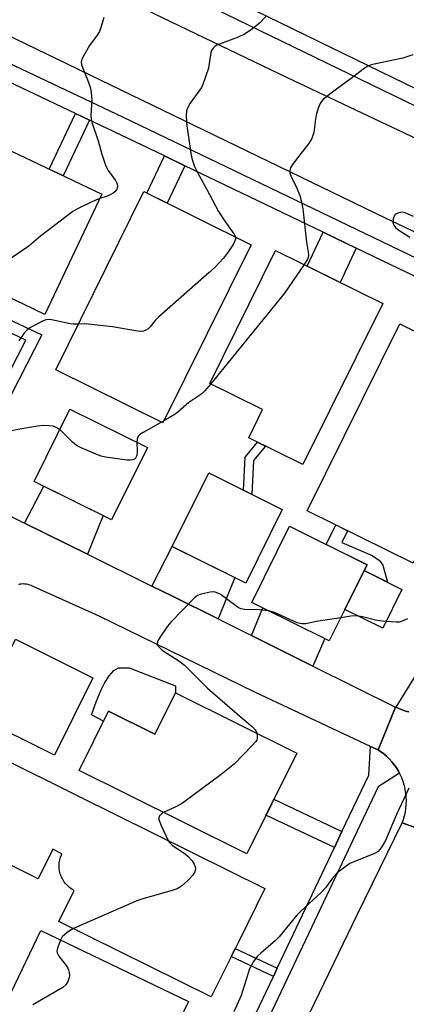
# Model space of a CAD drawing. Units: inches. Extents: x 1237770 to 1243770, y 569452 to 573453.
# Drawn here: x 1238101 to 1238210, y 572554 to 572829 of the extents above; entities that cross this region are included whole.
import ezdxf

# ---------------------------------------------------------------- set-up
doc = ezdxf.new("R2010")
doc.units = ezdxf.units.IN
doc.header["$MEASUREMENT"] = 0
for name, color, linetype in [('BLDG-Footprint', 5, 'Continuous'), ('CULTRL-Pad', 6, 'Continuous'), ('TRANS-Driveway', 251, 'Continuous'), ('TRANS-Non Street Sidewalk', 7, 'Continuous'), ('TRANS-Road', 130, 'Continuous'), ('TRANS-Street Sidewalk', 7, 'Continuous'), ('Undefined', 1, 'Continuous')]:
    doc.layers.add(name, color=color, linetype=linetype)

msp = doc.modelspace()

# ---------------------------------------------------------------- linework, layer by layer
at = {"layer": 'BLDG-Footprint'}
for points, elevation in [([(1238124.3, 572780.64), (1238108.39, 572746.95), (1238102.37, 572749.8), (1238095.35, 572753.11), (1238088.76, 572739.16), (1238072.64, 572746.77), (1238095.14, 572794.42), (1238112.14, 572786.39)], 608), ([(1238166.08, 572766.47), (1238141.37, 572716.6), (1238111.38, 572731.46), (1238136.09, 572781.33)], 605.12), ([(1238202.93, 572750), (1238180.59, 572704.93), (1238165.43, 572712.44), (1238169.32, 572720.3), (1238154.5, 572727.65), (1238172.94, 572764.87)], 604.01), ([(1238237.4, 572729.63), (1238211.46, 572677.3), (1238181.83, 572691.98), (1238207.77, 572744.32)], 603.16), ([(1238137.07, 572709.73), (1238127.04, 572689.5), (1238105.36, 572700.24), (1238115.39, 572720.48)], 603.66), ([(1238174.82, 572692.37), (1238164.62, 572671.78), (1238144.02, 572681.98), (1238154.23, 572702.58)], 602.8), ([(1238198.54, 572676.92), (1238187.97, 572655.6), (1238166.29, 572666.35), (1238176.86, 572687.67)], 602.2), ([(1238121.78, 572645.29), (1238111.04, 572623.61), (1238089.36, 572634.36), (1238100.1, 572656.04)], 602.88), ([(1238144.89, 572641.05), (1238178.85, 572624.21), (1238164.89, 572596.03), (1238130.92, 572612.86), (1238117.91, 572619.31), (1238126.15, 572635.93), (1238139.16, 572629.48)], 602.01), ([(1238107.23, 572574.52), (1238148.53, 572554.65), (1238140.18, 572537.28), (1238133.85, 572524.14), (1238083.17, 572548.53), (1238089.49, 572561.67), (1238098.88, 572557.15)], 601.11)]:
    msp.add_lwpolyline(points, close=True, dxfattribs=dict(at, elevation=elevation))
at = {"layer": 'BLDG-Footprint', "elevation": 602.1}
msp.add_lwpolyline([(1238095.17, 572623.37), (1238117.94, 572612.09), (1238169.97, 572586.31), (1238162.63, 572571.49), (1238154.93, 572555.95), (1238112.29, 572577.08), (1238116.59, 572585.76), (1238115.9, 572586.14), (1238115.26, 572586.59), (1238114.67, 572587.1), (1238114.14, 572587.67), (1238113.66, 572588.3), (1238113.25, 572588.97), (1238112.92, 572589.67), (1238112.65, 572590.41), (1238112.47, 572591.17), (1238112.36, 572591.94), (1238112.33, 572592.72), (1238112.38, 572593.51), (1238112.51, 572594.28), (1238112.72, 572595.03), (1238113, 572595.76), (1238113.12, 572596.02), (1238110.59, 572597.28), (1238106.47, 572588.97), (1238083.71, 572600.25)], dxfattribs=at)
at = {"layer": 'CULTRL-Pad'}
for points in [[(1238208.32, 572670.01), (1238202.94, 572659.16), (1238192.34, 572664.41), (1238197.72, 572675.26)], [(1238144.89, 572641.05), (1238139.16, 572629.48), (1238126.15, 572635.93), (1238124.76, 572633.13), (1238121.38, 572634.86), (1238122.71, 572638.52), (1238124.14, 572641.88), (1238125.16, 572643.93), (1238126.34, 572645.84), (1238127.63, 572647.31), (1238129.01, 572648.05), (1238131.99, 572648.08), (1238144.9, 572643.02)]]:
    msp.add_lwpolyline(points, close=True, dxfattribs=at)
at = {"layer": 'TRANS-Driveway'}
for points in [[(1238120.26, 572679.87), (1238102.65, 572688.58), (1238108.03, 572698.91), (1238124.69, 572690.66)], [(1238156.91, 572661.72), (1238144.04, 572668.11), (1238138.33, 572670.94), (1238144.02, 572681.98), (1238161.55, 572673.3)], [(1238183.42, 572648.56), (1238166.24, 572657.09), (1238169.4, 572664.8), (1238186.7, 572656.23)]]:
    msp.add_lwpolyline(points, close=True, dxfattribs=at)
at = {"layer": 'TRANS-Non Street Sidewalk'}
for points in [[(1238120.85, 572801.36), (1238113.46, 572785.76), (1238112.14, 572786.39), (1238109.54, 572787.61), (1238116.93, 572803.22)], [(1238147.55, 572788.58), (1238142.59, 572778.11), (1238136.92, 572780.92), (1238141.85, 572791.32)], [(1238195.54, 572765.53), (1238190.99, 572755.92), (1238181.78, 572760.49), (1238186.28, 572769.98)], [(1238085.94, 572699.3), (1238083.73, 572701.31), (1238085.13, 572703.25), (1238085.83, 572705.33), (1238085.45, 572708.74), (1238083.3, 572710.51), (1238081.45, 572711.25), (1238079.75, 572711.16), (1238078.63, 572709.77), (1238061.26, 572717.62), (1238063.42, 572722.16), (1238086.47, 572712.26), (1238088.13, 572712.18), (1238089.44, 572713.27), (1238103.03, 572739.73), (1238091.58, 572745.13), (1238092.98, 572748.09), (1238107.48, 572741.24)], [(1238166.76, 572706.06), (1238166.31, 572696.59), (1238163.97, 572697.75), (1238164.41, 572706.96), (1238167.9, 572711.22), (1238170.1, 572710.13)], [(1238202.98, 572676.79), (1238204.31, 572671.99), (1238197.72, 572675.26), (1238198.54, 572676.92), (1238187.15, 572682.56), (1238189.77, 572688.04), (1238193.04, 572686.43), (1238191.5, 572683.09), (1238199.95, 572679.45), (1238202, 572678.05)], [(1238191.54, 572602.21), (1238189.42, 572597.75), (1238170.24, 572606.84), (1238172.44, 572611.27)], [(1238173.4, 572563.96), (1238172.33, 572561.7), (1238160.55, 572567.29), (1238161.66, 572569.53)]]:
    msp.add_lwpolyline(points, close=True, dxfattribs=at)
at = {"layer": 'TRANS-Road'}
for points in [[(1238088.95, 572855.25), (1238116.39, 572842.01), (1238120.35, 572840.1), (1238176.2, 572813.27), (1238216.07, 572794.38), (1238238.48, 572783.54), (1238255.44, 572775.34), (1238247.55, 572753.1), (1238203.75, 572773.85), (1238158.99, 572795.51), (1238100.25, 572823.94), (1238058.07, 572844.33), (1238063.26, 572847.93), (1238074.72, 572855.89), (1238080.01, 572859.56)], [(1238241.64, 572592.19), (1238197.47, 572505.14), (1238178.37, 572461.18), (1238174.9, 572461.29), (1238170.15, 572462.72), (1238165.95, 572463.98), (1238143.37, 572470.78), (1238167.9, 572521.23), (1238195.91, 572579.09), (1238208.43, 572604.64), (1238224.67, 572598.83), (1238229.66, 572597.04), (1238238.84, 572593.76)]]:
    msp.add_lwpolyline(points, close=True, dxfattribs=at)
for points in [[(1238091.9, 572693.89), (1238102.65, 572688.58), (1238120.26, 572679.87), (1238138.33, 572670.94), (1238144.04, 572668.11), (1238156.91, 572661.72), (1238166.24, 572657.09), (1238183.42, 572648.56), (1238206.54, 572637.09), (1238201.69, 572625.06), (1238199.51, 572626.08), (1238167.37, 572641.15), (1238123.58, 572662.47), (1238105.09, 572670.8), (1238104.52, 572671.06), (1238104.1, 572671.23), (1238103.66, 572671.36), (1238103.21, 572671.46), (1238102.75, 572671.51), (1238102.29, 572671.52), (1238101.83, 572671.5), (1238101.38, 572671.43), (1238100.93, 572671.32)], [(1238224.67, 572598.83), (1238208.43, 572604.64), (1238208.78, 572605.64), (1238209.07, 572606.66), (1238209.3, 572607.7), (1238209.45, 572608.75), (1238209.55, 572609.81), (1238209.57, 572610.87), (1238209.53, 572611.94), (1238209.42, 572612.99), (1238209.25, 572614.04), (1238209.01, 572615.08), (1238208.96, 572615.26), (1238208.65, 572616.27), (1238208.27, 572617.27), (1238207.83, 572618.23), (1238207.63, 572618.61), (1238207.33, 572619.17), (1238206.78, 572620.08), (1238206.16, 572620.94), (1238205.5, 572621.77), (1238204.78, 572622.55), (1238204.02, 572623.29), (1238203.21, 572623.98), (1238202.36, 572624.62), (1238201.69, 572625.06), (1238206.54, 572637.09), (1238206.67, 572637.02), (1238207.43, 572636.65), (1238208.35, 572636.28), (1238209.29, 572635.96), (1238210.25, 572635.7)]]:
    msp.add_lwpolyline(points, dxfattribs=at)
at = {"layer": 'TRANS-Street Sidewalk'}
for points in [[(1238118.34, 572855.85), (1238212.66, 572809.86), (1238224.75, 572803.97), (1238240.16, 572796.46), (1238265.31, 572784.2), (1238267.39, 572783.72), (1238269.45, 572783.48), (1238270.85, 572783.23), (1238272.28, 572783.2), (1238273.69, 572783.4), (1238275.05, 572783.8), (1238276.34, 572784.41), (1238277.65, 572785.17), (1238278.85, 572786.11), (1238279.92, 572787.19), (1238280.82, 572788.41), (1238281.55, 572789.74), (1238301.63, 572829.91)], [(1238215.36, 572803.6), (1238146.71, 572837.06)], [(1238061.06, 572834.93), (1238130.07, 572802.26), (1238241.52, 572748.72)], [(1238226.02, 572750.89), (1238195.54, 572765.53), (1238186.28, 572769.98), (1238147.55, 572788.58), (1238141.85, 572791.32), (1238127.56, 572798.18), (1238120.85, 572801.36), (1238116.93, 572803.22), (1238092.52, 572814.77), (1238089.47, 572816.21), (1238066.52, 572827.08), (1238063.65, 572828.44), (1238057.56, 572831.33)], [(1238210.25, 572635.7), (1238209.29, 572635.96), (1238208.35, 572636.28), (1238207.43, 572636.65), (1238206.67, 572637.02), (1238212.55, 572646.53)], [(1238156.73, 572528.81), (1238172.33, 572561.7), (1238173.4, 572563.96), (1238189.42, 572597.75), (1238191.54, 572602.21), (1238199.01, 572617.98), (1238199.51, 572626.08), (1238201.69, 572625.06), (1238202.36, 572624.62), (1238203.21, 572623.98), (1238204.02, 572623.29), (1238204.78, 572622.55), (1238205.5, 572621.77), (1238206.16, 572620.94), (1238206.78, 572620.08), (1238207.33, 572619.17), (1238207.63, 572618.61), (1238201.7, 572614.75), (1238159.22, 572525.18)]]:
    msp.add_lwpolyline(points, dxfattribs=at)
at = {"layer": 'Undefined'}
msp.add_line((1238141.66, 572717.18, 604), (1238140.97, 572716.8, 604), dxfattribs=at)
for points, elevation in [([(1238170.35, 572830.45), (1238168.32, 572828.39), (1238166.15, 572826.59), (1238164.21, 572825.42), (1238162.44, 572824.51), (1238156.53, 572822.32), (1238156.04, 572822.03), (1238155.45, 572821.48), (1238155.02, 572820.8), (1238154.84, 572820.26), (1238154.15, 572815.86), (1238152.59, 572811.25), (1238152.23, 572810.48), (1238151.77, 572809.76), (1238149.02, 572806.09), (1238148.39, 572804.9), (1238148.04, 572803.9), (1238147.95, 572802.43), (1238148.1, 572799.74), (1238148.24, 572798.56), (1238149.29, 572791.45), (1238149.68, 572790.03), (1238150.27, 572788.35), (1238151.14, 572786.48), (1238153.59, 572782.13), (1238157.01, 572775.71), (1238158.7, 572773.07), (1238161.26, 572769.46), (1238161.69, 572768.64)], 606), ([(1238124.86, 572830.06), (1238124.11, 572827.49), (1238123.61, 572826.1), (1238123.01, 572825.09), (1238120.86, 572822.24), (1238119.22, 572819.43), (1238118.72, 572818.39), (1238118.52, 572817.61), (1238118.63, 572816.8), (1238120.51, 572812.13), (1238121.11, 572810.23), (1238121.36, 572809.1), (1238121.5, 572807.03), (1238121.25, 572802.61), (1238121.36, 572801.55), (1238121.6, 572800.52), (1238123.23, 572795.49), (1238124.27, 572791.81), (1238125.46, 572788.48), (1238126.12, 572787.2), (1238128.11, 572784.41), (1238128.47, 572783.71), (1238128.68, 572783.02), (1238128.7, 572782.56), (1238128.43, 572781.86), (1238127.94, 572781.23), (1238127.52, 572780.89), (1238126.81, 572780.49), (1238125.79, 572780.06), (1238123.71, 572779.39)], 608), ([(1238211.4, 572819.56), (1238208.61, 572818.67), (1238200.59, 572817.03), (1238199.47, 572816.72), (1238198.74, 572816.39), (1238197.78, 572815.76), (1238194.09, 572812.93), (1238190.33, 572810.3), (1238188.5, 572808.9), (1238186.28, 572807.09), (1238185.72, 572806.47), (1238185.44, 572805.98), (1238184.9, 572804.64), (1238184.3, 572802.69), (1238184.09, 572801.56), (1238183.64, 572797.85), (1238183.42, 572797.02), (1238183.09, 572796.2), (1238182.2, 572794.68), (1238179.41, 572791.21), (1238177.69, 572788.94), (1238177.12, 572787.99), (1238176.92, 572787.27), (1238176.94, 572786.55), (1238177.18, 572785.73), (1238178.87, 572782.29), (1238179.77, 572780.21), (1238180.13, 572778.79), (1238180.54, 572776.46), (1238181.58, 572767.13), (1238182.11, 572764.37), (1238182.18, 572763.62), (1238182.14, 572763.14), (1238181.97, 572762.62), (1238180.93, 572760.91)], 604), ([(1238123.71, 572779.39), (1238121.52, 572778.5), (1238117.48, 572776.51), (1238116.19, 572775.76), (1238107.17, 572768.87), (1238103.86, 572766.09), (1238094.41, 572759.73), (1238085.58, 572752.33), (1238084.28, 572750.98), (1238081.87, 572748.08), (1238081.02, 572747.32), (1238080.27, 572746.94), (1238079.77, 572746.81), (1238076.56, 572746.66), (1238075.73, 572746.44), (1238074.43, 572745.92)], 608), ([(1238211.55, 572774.31), (1238209.21, 572775.35), (1238208.42, 572775.55), (1238207.89, 572775.52), (1238207.13, 572775.29), (1238206.46, 572774.89), (1238206.14, 572774.5), (1238205.86, 572773.74), (1238205.77, 572772.64), (1238206.02, 572771.89), (1238206.52, 572771.24), (1238207.18, 572770.71), (1238210.55, 572768.53)], 602), ([(1238161.69, 572768.64), (1238161.74, 572768), (1238161.58, 572767.51), (1238161.03, 572766.54), (1238159.73, 572764.58), (1238158.32, 572762.7), (1238155.9, 572760.05), (1238154.38, 572758.64), (1238140.29, 572746.29), (1238139.25, 572745.24), (1238137.87, 572743.45), (1238137.28, 572742.92), (1238136.63, 572742.5), (1238135.93, 572742.22), (1238134.82, 572742.2), (1238127.29, 572743.45), (1238120.5, 572744.2), (1238119.31, 572744.28), (1238117.72, 572744.25)], 606), ([(1238180.93, 572760.91), (1238175.42, 572752.94), (1238154.8, 572727.5)], 604), ([(1238117.72, 572744.25), (1238116.25, 572744.22), (1238115.41, 572744.29), (1238111.19, 572745.28), (1238109.75, 572745.5), (1238108.62, 572745.41), (1238107.54, 572744.98), (1238104.37, 572743.32), (1238103.22, 572742.46), (1238102.49, 572741.61), (1238101.08, 572739.52)], 606), ([(1238154.8, 572727.5), (1238153.17, 572725.53), (1238152.32, 572724.72), (1238148.63, 572722.3), (1238145.6, 572719.63), (1238144.57, 572718.84), (1238141.66, 572717.18)], 604), ([(1238112.53, 572714.71), (1238111.75, 572715.25), (1238110.71, 572715.66), (1238109.54, 572715.81), (1238108.04, 572715.85), (1238106.28, 572715.72), (1238100.8, 572714.75), (1238099.08, 572714.34), (1238091.1, 572712.05), (1238089.3, 572711.17), (1238086.34, 572709.44), (1238085.22, 572708.57), (1238082.98, 572706.36), (1238075.6, 572697.88), (1238071.32, 572691.83), (1238070.71, 572690.82), (1238069.79, 572688.87), (1238068.78, 572687.52), (1238067.96, 572686.74), (1238065.82, 572685.29), (1238064.36, 572684.1)], 604), ([(1238134.14, 572711.18), (1238134.18, 572708.47), (1238134.1, 572707.61), (1238133.78, 572706.84), (1238133.44, 572706.48), (1238133.01, 572706.23), (1238132.23, 572706.13), (1238131.38, 572706.19), (1238125.3, 572707.05), (1238124.16, 572707.29), (1238123.34, 572707.57), (1238118.49, 572709.65), (1238117.19, 572710.3), (1238116.05, 572711.21), (1238112.53, 572714.71)], 604), ([(1238140.97, 572716.8), (1238135.89, 572713.95), (1238134.94, 572713.33), (1238134.56, 572712.97), (1238134.31, 572712.53), (1238134.19, 572712.01), (1238134.14, 572711.18)], 604), ([(1238171.07, 572663.98), (1238168.33, 572664.24), (1238164.33, 572664.36), (1238163.25, 572664.54), (1238162.5, 572664.9), (1238161.79, 572665.37), (1238157.71, 572668.46), (1238156.75, 572668.98), (1238156, 572669.24), (1238155.47, 572669.31), (1238154.63, 572669.24), (1238152.1, 572668.67), (1238151.06, 572668.26), (1238150.15, 572667.57), (1238143.6, 572660.87), (1238142.7, 572659.73), (1238140.58, 572656.58), (1238140, 572655.61), (1238139.76, 572654.91), (1238139.81, 572654.48), (1238140.05, 572654.08), (1238141.24, 572652.96), (1238145.87, 572650.04), (1238147.47, 572648.79), (1238153.9, 572642.39), (1238163.6, 572633.92), (1238166.48, 572631.56), (1238167.25, 572630.73), (1238167.52, 572630.25), (1238167.69, 572629.74)], 602), ([(1238191.18, 572662.07), (1238184.3, 572660.98), (1238181.41, 572660.38), (1238180.29, 572660.32), (1238178.98, 572660.67), (1238172.62, 572663.51), (1238171.07, 572663.98)], 602), ([(1238209.89, 572661.74), (1238208.61, 572661.16), (1238207.54, 572660.84), (1238206.69, 572660.79), (1238202.65, 572661.08), (1238200.93, 572661.39), (1238197.24, 572662.35), (1238195.5, 572662.56), (1238194.03, 572662.5), (1238191.18, 572662.07)], 602), ([(1238167.69, 572629.74), (1238167.83, 572628.89), (1238167.81, 572628.35), (1238167.66, 572627.85), (1238167.37, 572627.38), (1238166.4, 572626.28), (1238161.42, 572621.18), (1238157.71, 572618.23), (1238146.9, 572610.2), (1238145.38, 572609.34), (1238141.6, 572607.57)], 602), ([(1238210.22, 572614.4), (1238206.77, 572607.02), (1238203.68, 572599.74), (1238202.83, 572598.17), (1238202.17, 572597.19), (1238201.62, 572596.61), (1238200.68, 572596.06), (1238195.1, 572593.87), (1238193.74, 572593.25), (1238192.3, 572592.28), (1238190.23, 572590.67), (1238189.2, 572589.59), (1238186.88, 572586.46), (1238185.83, 572585.25), (1238179.95, 572579.86), (1238178.91, 572578.82), (1238173.98, 572572.73), (1238172.92, 572571.75), (1238168.78, 572568.24), (1238167.8, 572567.28), (1238166.8, 572565.84), (1238165.69, 572563.78), (1238163.27, 572556.33), (1238161.25, 572551.8)], 600), ([(1238141.6, 572607.57), (1238140.98, 572607.2), (1238140.46, 572606.68), (1238140.24, 572606.08), (1238140.27, 572605.57), (1238140.88, 572603.95), (1238142.86, 572599.74)], 602), ([(1238142.86, 572599.74), (1238143.24, 572599.18), (1238143.96, 572598.47), (1238147.69, 572595.88), (1238148.37, 572595.33), (1238149.58, 572594.05), (1238150.16, 572593.11), (1238150.41, 572592.39), (1238150.48, 572591.9), (1238150.3, 572590.94), (1238149.8, 572590.02), (1238148.35, 572588.54), (1238146.57, 572586.95), (1238145.85, 572586.45), (1238145.35, 572586.2), (1238144, 572585.74), (1238135.79, 572583.42), (1238134.1, 572582.87), (1238116.33, 572575.08)], 602), ([(1238116.33, 572575.08), (1238115, 572574.25), (1238113.81, 572573.36), (1238113.2, 572572.75), (1238112.71, 572571.88)], 602), ([(1238112.71, 572571.88), (1238111.89, 572569.62), (1238111.75, 572568.82), (1238111.8, 572568.31), (1238112.24, 572567.35), (1238114.28, 572564.77), (1238114.76, 572564.03), (1238114.97, 572563.53), (1238115.18, 572562.76), (1238115.21, 572561.96), (1238115.05, 572561.13), (1238114.77, 572560.32), (1238114.24, 572559.36), (1238113.39, 572558.62), (1238105.03, 572553.71)], 602)]:
    msp.add_lwpolyline(points, dxfattribs=dict(at, elevation=elevation))

doc.saveas('drawing.dxf')
